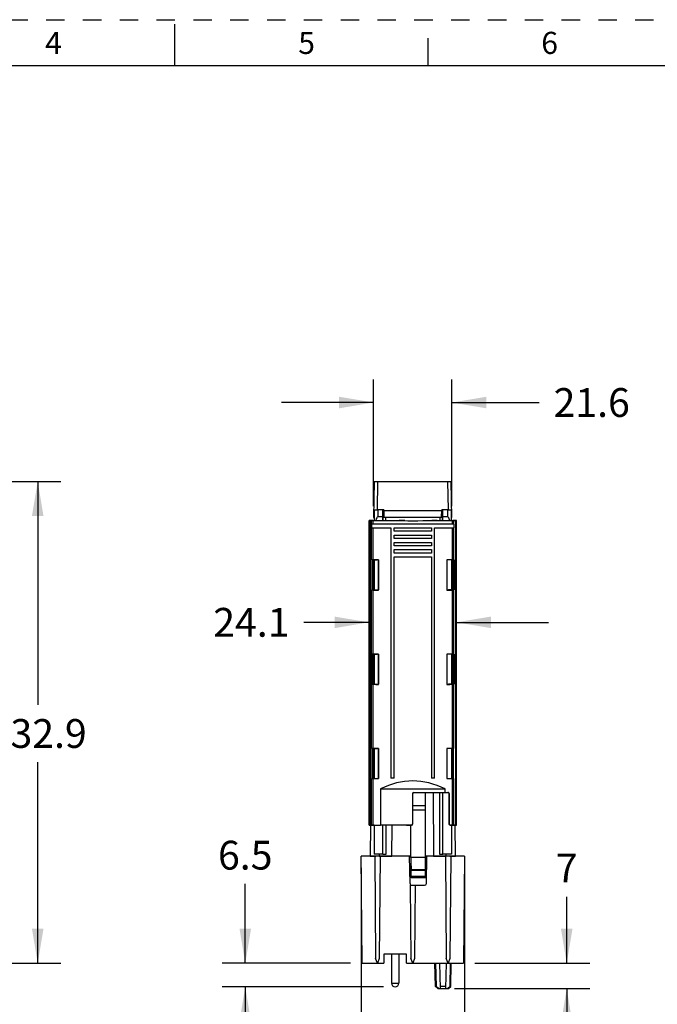
# Model space of a CAD drawing. Units: inches. Extents: x 0 to 11, y 0 to 8.5.
# Drawn here: x 4.7 to 8.1, y 3.2 to 8.5 of the extents above; entities that cross this region are included whole.
import ezdxf

# ---------------------------------------------------------------- set-up
doc = ezdxf.new("R2010")
doc.units = ezdxf.units.IN
doc.header["$LTSCALE"] = 0.605
doc.header["$MEASUREMENT"] = 0
doc.linetypes.add('HIDDEN', pattern=[0.2, 0.1, -0.1])
doc.layers.get('0').update_dxf_attribs({"linetype": 'CONTINUOUS'})
doc.layers.add('DEFAULT_2', color=8, linetype='HIDDEN')
doc.styles.get("Standard").update_dxf_attribs({"font": 'txt', "width": 0.8})
doc.styles.add('TEXTSTYLE_2', font='txt')
doc.dimstyles.new('DIMSTYLE_1', dxfattribs={"dimtxt": 0.15625, "dimasz": 0.1875, "dimexe": 0.125, "dimexo": 0.0625, "dimgap": 0.078125, "dimtad": 0, "dimtih": 1, "dimtoh": 1, "dimdec": 1, "dimlfac": 2, "dimzin": 4, "dimdsep": 46, "dimtxsty": 'STANDARD', "dimblk": '_FILLED', "dimblk1": '_FILLED', "dimblk2": '_FILLED', "dimcen": 0.09, "dimadec": 1, "dimazin": 1, "dimtfac": 1, "dimtofl": 0, "dimtmove": 0, "dimatfit": 3, "dimldrblk": '_FILLED', "dimfxl": 1, "dimtolj": 1, "dimtzin": 4, "dimarcsym": 0})
doc.dimstyles.new('DIMSTYLE_2', dxfattribs={"dimtxt": 0.15625, "dimasz": 0.1875, "dimexe": 0.125, "dimexo": 0.0625, "dimgap": 0.078125, "dimtad": 0, "dimtih": 1, "dimtoh": 1, "dimlfac": 2, "dimzin": 4, "dimdsep": 46, "dimtxsty": 'STANDARD', "dimblk": '_FILLED', "dimblk1": '_FILLED', "dimblk2": '_FILLED', "dimcen": 0.09, "dimazin": 1, "dimtfac": 1, "dimtofl": 0, "dimtmove": 0, "dimatfit": 3, "dimldrblk": '_FILLED', "dimfxl": 1, "dimtolj": 1, "dimtzin": 4, "dimarcsym": 0})

# ---------------------------------------------------------------- blocks, each defined once
blk = doc.blocks.new('_FILLED')
at = {"color": 0, "linetype": 'BYBLOCK'}
blk.add_solid([(0, 0), (-1, 0.167), (-1, -0.167)], dxfattribs=at)
blk = doc.blocks.new('*D0')
at = {"color": 2, "linetype": 'CONTINUOUS'}
for p, q in [((3.9709, 5.994), (4.8794, 5.994)), ((4.7544, 5.994), (4.7544, 4.7819)), ((4.7544, 3.3786), (4.7544, 4.4694)), ((3.9039, 3.3786), (4.8794, 3.3786))]:
    blk.add_line(p, q, dxfattribs=at)
at = {"color": 2, "linetype": 'CONTINUOUS', "xscale": 0.1875, "yscale": 0.1875, "zscale": 0.1875}
for p, rotation in [((4.7544, 5.994), 90), ((4.7544, 3.3786), 270)]:
    blk.add_blockref('_FILLED', p, dxfattribs=dict(at, rotation=rotation))
at = {"color": 2, "linetype": 'CONTINUOUS', "insert": (4.7544, 4.7038), "char_height": 0.15625, "width": 0.625, "attachment_point": 2, "line_spacing_factor": 0.9}
blk.add_mtext('132.9', dxfattribs=at)
blk = doc.blocks.new('*D1')
at = {"color": 2, "linetype": 'CONTINUOUS'}
for p, q in [((6.5543, 5.52), (6.5543, 5.104)), ((6.5543, 5.229), (6.2001, 5.229)), ((7.0287, 5.229), (7.5287, 5.229))]:
    blk.add_line(p, q, dxfattribs=at)
at = {"color": 2, "linetype": 'CONTINUOUS', "xscale": 0.1875, "yscale": 0.1875, "zscale": 0.1875}
blk.add_blockref('_FILLED', (6.5543, 5.229), dxfattribs=at)
at = {"color": 2, "linetype": 'CONTINUOUS', "xscale": 0.1875, "yscale": 0.1875, "zscale": 0.1875, "rotation": 180}
blk.add_blockref('_FILLED', (7.0287, 5.229), dxfattribs=at)
at = {"color": 2, "linetype": 'CONTINUOUS', "insert": (6.122, 5.3072), "char_height": 0.15625, "width": 0.5, "attachment_point": 3, "line_spacing_factor": 0.9}
blk.add_mtext('24.1', dxfattribs=at)
blk = doc.blocks.new('*D3')
at = {"color": 2, "linetype": 'CONTINUOUS'}
for p, q in [((6.511, 3.8968), (6.511, 2.2235)), ((7.072, 3.8968), (7.072, 2.2235)), ((6.511, 2.3485), (6.1325, 2.3485)), ((7.072, 2.3485), (7.572, 2.3485))]:
    blk.add_line(p, q, dxfattribs=at)
at = {"color": 2, "linetype": 'CONTINUOUS', "xscale": 0.1875, "yscale": 0.1875, "zscale": 0.1875}
blk.add_blockref('_FILLED', (6.511, 2.3485), dxfattribs=at)
at = {"color": 2, "linetype": 'CONTINUOUS', "xscale": 0.1875, "yscale": 0.1875, "zscale": 0.1875, "rotation": 180}
blk.add_blockref('_FILLED', (7.072, 2.3485), dxfattribs=at)
at = {"color": 2, "linetype": 'CONTINUOUS', "insert": (6.0543, 2.4266), "char_height": 0.15625, "width": 0.5, "attachment_point": 3, "line_spacing_factor": 0.9}
blk.add_mtext('28.5', dxfattribs=at)
blk = doc.blocks.new('*D4')
at = {"color": 2, "linetype": 'CONTINUOUS'}
for p, q in [((6.5791, 5.8597), (6.5791, 6.5471)), ((7.0039, 5.8597), (7.0039, 6.5471)), ((6.5791, 6.4221), (6.0791, 6.4221)), ((7.0039, 6.4221), (7.4783, 6.4221))]:
    blk.add_line(p, q, dxfattribs=at)
at = {"color": 2, "linetype": 'CONTINUOUS', "xscale": 0.1875, "yscale": 0.1875, "zscale": 0.1875}
blk.add_blockref('_FILLED', (6.5791, 6.4221), dxfattribs=at)
at = {"color": 2, "linetype": 'CONTINUOUS', "xscale": 0.1875, "yscale": 0.1875, "zscale": 0.1875, "rotation": 180}
blk.add_blockref('_FILLED', (7.0039, 6.4221), dxfattribs=at)
at = {"color": 2, "linetype": 'CONTINUOUS', "insert": (7.5564, 6.5002), "char_height": 0.15625, "width": 0.5, "attachment_point": 1, "line_spacing_factor": 0.9}
blk.add_mtext('21.6', dxfattribs=at)
blk = doc.blocks.new('*D8')
at = {"color": 2, "linetype": 'CONTINUOUS'}
for p, q in [((5.8817, 3.3786), (5.8817, 3.8089)), ((6.4536, 3.3786), (5.7567, 3.3786)), ((6.6331, 3.2506), (5.7567, 3.2506)), ((5.8817, 3.2506), (5.8817, 2.7506))]:
    blk.add_line(p, q, dxfattribs=at)
at = {"color": 2, "linetype": 'CONTINUOUS', "xscale": 0.1875, "yscale": 0.1875, "zscale": 0.1875}
for p, rotation in [((5.8817, 3.3786), 270), ((5.8817, 3.2506), 90)]:
    blk.add_blockref('_FILLED', p, dxfattribs=dict(at, rotation=rotation))
at = {"color": 2, "linetype": 'CONTINUOUS', "insert": (5.8817, 4.0433), "char_height": 0.15625, "width": 0.375, "attachment_point": 2, "line_spacing_factor": 0.9}
blk.add_mtext('6.5', dxfattribs=at)
blk = doc.blocks.new('*D9')
at = {"color": 2, "linetype": 'CONTINUOUS'}
for p, q in [((7.6278, 3.3786), (7.6278, 3.7389)), ((7.1295, 3.3786), (7.7528, 3.3786)), ((7.019, 3.2408), (7.7528, 3.2408)), ((7.6278, 3.2408), (7.6278, 2.7408))]:
    blk.add_line(p, q, dxfattribs=at)
at = {"color": 2, "linetype": 'CONTINUOUS', "xscale": 0.1875, "yscale": 0.1875, "zscale": 0.1875}
for p, rotation in [((7.6278, 3.3786), 270), ((7.6278, 3.2408), 90)]:
    blk.add_blockref('_FILLED', p, dxfattribs=dict(at, rotation=rotation))
at = {"color": 2, "linetype": 'CONTINUOUS', "insert": (7.6278, 3.9732), "char_height": 0.1562, "width": 0.125, "attachment_point": 2, "line_spacing_factor": 0.9}
blk.add_mtext('7', dxfattribs=at)

msp = doc.modelspace()

# ---------------------------------------------------------------- linework, layer by layer
at = {"color": 7, "linetype": 'CONTINUOUS'}
for p, q in [((5.5, 8.25), (5.5, 8.475)), ((6.875, 8.25), (6.875, 8.4)), ((10.75, 8.25), (0.25, 8.25)), ((6.5826, 5.994), (6.5791, 5.7972)), ((6.5826, 5.994), (7.0005, 5.994)), ((7.0039, 5.7972), (7.0005, 5.994)), ((6.5799, 5.8405), (6.5988, 5.8405)), ((6.5819, 5.8405), (6.5819, 5.7815)), ((6.5995, 5.8405), (6.5988, 5.8405)), ((6.634, 5.8405), (6.6016, 5.8405)), ((6.6288, 5.7814), (6.6289, 5.8405)), ((6.6295, 5.8405), (6.6295, 5.8007)), ((6.634, 5.8405), (6.6347, 5.7972)), ((6.9483, 5.7972), (6.9491, 5.8405)), ((6.9815, 5.8405), (6.9491, 5.8405)), ((6.9536, 5.8405), (6.9536, 5.8007)), ((6.9543, 5.7814), (6.9541, 5.8405)), ((6.9842, 5.8405), (6.9835, 5.8405)), ((6.9842, 5.8405), (7.0032, 5.8405)), ((7.0012, 5.7815), (7.0012, 5.8405)), ((6.5543, 5.7822), (6.5549, 5.7823)), ((6.5543, 4.1276), (6.5543, 5.7822)), ((6.5548, 5.7821), (6.5543, 5.7822)), ((6.555, 5.7823), (6.5549, 5.7823)), ((6.5602, 5.7819), (6.555, 5.7821)), ((6.5739, 5.7823), (6.5602, 5.7823)), ((6.5602, 5.7819), (6.5602, 4.1279)), ((6.5739, 5.7823), (6.574, 5.7822)), ((6.5791, 5.7972), (6.5819, 5.7972)), ((6.5795, 5.7821), (6.5801, 5.7815)), ((6.6288, 5.8011), (6.6016, 5.8011)), ((6.6347, 5.8007), (6.6295, 5.8007)), ((6.9483, 5.7972), (6.6347, 5.7972)), ((6.7478, 5.782), (6.7172, 5.782)), ((6.7175, 5.7816), (6.7474, 5.7816)), ((6.9249, 5.782), (6.8943, 5.782)), ((6.8947, 5.7816), (6.9246, 5.7816)), ((6.9536, 5.8007), (6.9484, 5.8007)), ((6.9815, 5.8011), (6.9543, 5.8011)), ((7.0012, 5.7972), (7.0039, 5.7972)), ((7.003, 5.7815), (7.0035, 5.7821)), ((7.009, 5.7822), (7.0091, 5.7823)), ((7.0091, 5.7823), (7.0091, 5.7823)), ((7.0228, 5.7823), (7.0091, 5.7823)), ((7.026, 5.782), (7.0228, 5.7819)), ((7.0228, 5.7819), (7.0228, 4.1279)), ((7.0287, 5.7822), (7.026, 5.782)), ((7.0281, 5.7823), (7.028, 5.7823)), ((7.0281, 5.7823), (7.0287, 5.7822)), ((7.0287, 4.1276), (7.0287, 5.7822)), ((6.5677, 5.7621), (6.5677, 5.7422)), ((6.5677, 5.7621), (6.568, 5.7621)), ((6.568, 5.7422), (6.5677, 5.7422)), ((6.6728, 5.7418), (6.6728, 4.3835)), ((6.6898, 5.7232), (6.6898, 5.7417)), ((6.8933, 5.7417), (6.8933, 5.7232)), ((6.9102, 4.3835), (6.9102, 5.7418)), ((7.0151, 5.7621), (7.0153, 5.7621)), ((7.0153, 5.7422), (7.0151, 5.7422)), ((7.0153, 5.7621), (7.0153, 5.7422)), ((6.6897, 5.6837), (6.6898, 5.6838)), ((6.6898, 5.6838), (6.6898, 5.7023)), ((6.8933, 5.7023), (6.8933, 5.6838)), ((6.6897, 5.6631), (6.6898, 5.663)), ((6.6897, 5.6444), (6.6898, 5.6445)), ((6.6898, 5.6445), (6.6898, 5.663)), ((6.6898, 5.6051), (6.6898, 5.6236)), ((6.8934, 5.6631), (6.8933, 5.663)), ((6.8933, 5.663), (6.8933, 5.6445)), ((6.8933, 5.6236), (6.8933, 5.6051)), ((6.5696, 5.5682), (6.5696, 5.4046)), ((6.5696, 5.5682), (6.5723, 5.5654)), ((6.5739, 5.5652), (6.574, 5.5655)), ((6.5819, 5.5651), (6.5782, 5.5651)), ((6.5795, 5.5658), (6.5801, 5.5675)), ((6.5801, 5.5675), (6.5976, 5.5675)), ((6.5819, 5.5675), (6.5819, 5.4053)), ((6.6045, 5.5676), (6.5976, 5.5675)), ((6.6056, 5.5686), (6.6045, 5.5676)), ((6.6045, 5.5676), (6.6045, 5.4052)), ((6.6056, 5.4042), (6.6056, 5.5686)), ((6.6898, 4.3835), (6.6898, 5.5843)), ((6.8933, 5.5843), (6.8933, 4.3835)), ((6.9774, 5.5686), (6.9774, 5.4042)), ((6.9774, 5.5686), (6.9785, 5.5676)), ((6.9785, 5.4052), (6.9785, 5.5676)), ((6.9854, 5.5675), (6.9785, 5.5676)), ((7.003, 5.5675), (6.9854, 5.5675)), ((7.0012, 5.5675), (7.0012, 5.4053)), ((7.0049, 5.5651), (7.0012, 5.5651)), ((7.003, 5.5675), (7.0035, 5.5658)), ((7.0091, 5.5652), (7.009, 5.5655)), ((7.013, 5.5677), (7.0108, 5.5654)), ((6.5696, 5.4046), (6.5723, 5.4074)), ((6.5739, 5.4076), (6.574, 5.4073)), ((6.5782, 5.4077), (6.5819, 5.4077)), ((6.5801, 5.4053), (6.5795, 5.407)), ((6.5801, 5.4053), (6.5976, 5.4053)), ((6.5976, 5.4053), (6.6045, 5.4052)), ((6.6056, 5.4042), (6.6045, 5.4052)), ((6.9774, 5.4042), (6.9785, 5.4052)), ((6.9785, 5.4052), (6.9854, 5.4053)), ((7.003, 5.4053), (6.9854, 5.4053)), ((7.0012, 5.4077), (7.0049, 5.4077)), ((7.0035, 5.407), (7.003, 5.4053)), ((7.0091, 5.4076), (7.009, 5.4073)), ((7.013, 5.4051), (7.0108, 5.4074)), ((6.5662, 5.0559), (6.57, 5.0559)), ((6.57, 5.0559), (6.5723, 5.0536)), ((6.5739, 5.0534), (6.574, 5.0536)), ((6.5819, 5.0533), (6.5782, 5.0533)), ((6.5795, 5.0539), (6.5801, 5.0557)), ((6.5801, 5.0557), (6.5976, 5.0557)), ((6.5819, 5.0557), (6.5819, 4.8935)), ((6.6045, 5.0558), (6.5976, 5.0557)), ((6.6056, 5.0568), (6.6045, 5.0558)), ((6.6045, 5.0558), (6.6045, 4.8934)), ((6.6056, 4.8923), (6.6056, 5.0568)), ((6.9774, 5.0568), (6.9774, 4.8923)), ((6.9774, 5.0568), (6.9785, 5.0558)), ((6.9785, 4.8934), (6.9785, 5.0558)), ((6.9854, 5.0557), (6.9785, 5.0558)), ((7.003, 5.0557), (6.9854, 5.0557)), ((7.0012, 5.0557), (7.0012, 4.8935)), ((7.0049, 5.0533), (7.0012, 5.0533)), ((7.003, 5.0557), (7.0035, 5.0539)), ((7.0091, 5.0534), (7.009, 5.0536)), ((7.013, 5.0559), (7.0108, 5.0536)), ((6.57, 4.8933), (6.5723, 4.8956)), ((6.5739, 4.8958), (6.574, 4.8955)), ((6.5782, 4.8958), (6.5819, 4.8958)), ((6.5801, 4.8935), (6.5795, 4.8952)), ((6.5801, 4.8935), (6.5976, 4.8935)), ((6.5976, 4.8935), (6.6045, 4.8934)), ((6.6056, 4.8923), (6.6045, 4.8934)), ((6.9774, 4.8923), (6.9785, 4.8934)), ((6.9785, 4.8934), (6.9854, 4.8935)), ((7.003, 4.8935), (6.9854, 4.8935)), ((7.0012, 4.8958), (7.0049, 4.8958)), ((7.0035, 4.8952), (7.003, 4.8935)), ((7.0091, 4.8958), (7.009, 4.8955)), ((7.013, 4.8933), (7.0108, 4.8956)), ((6.5696, 4.5445), (6.5696, 4.381)), ((6.5696, 4.5445), (6.5723, 4.5418)), ((6.5795, 4.5421), (6.5801, 4.5439)), ((6.5801, 4.5439), (6.5976, 4.5439)), ((6.5819, 4.5439), (6.5819, 4.3822)), ((6.6045, 4.544), (6.5976, 4.5439)), ((6.6056, 4.545), (6.6045, 4.544)), ((6.6045, 4.544), (6.6045, 4.3816)), ((6.6056, 4.3805), (6.6056, 4.545)), ((6.9774, 4.545), (6.9785, 4.544)), ((6.9774, 4.545), (6.9774, 4.3805)), ((6.9785, 4.3816), (6.9785, 4.544)), ((6.9854, 4.5439), (6.9785, 4.544)), ((7.003, 4.5439), (6.9854, 4.5439)), ((7.0012, 4.5439), (7.0012, 4.3818)), ((7.003, 4.5439), (7.0035, 4.5421)), ((7.0135, 4.5445), (7.0108, 4.5418)), ((7.0135, 4.381), (7.0135, 4.5445)), ((6.5739, 4.5416), (6.574, 4.5418)), ((6.5819, 4.5415), (6.5782, 4.5415)), ((7.0049, 4.5415), (7.0012, 4.5415)), ((7.0091, 4.5416), (7.009, 4.5418)), ((6.5696, 4.381), (6.5723, 4.3837)), ((6.5739, 4.3839), (6.574, 4.3837)), ((6.5782, 4.384), (6.5819, 4.384)), ((6.5799, 4.3822), (6.5795, 4.3834)), ((6.6898, 4.3834), (6.6728, 4.3835)), ((6.9102, 4.3835), (6.8933, 4.3834)), ((7.0012, 4.384), (7.0049, 4.384)), ((7.0035, 4.3834), (7.0031, 4.3822)), ((7.0091, 4.3839), (7.009, 4.3837)), ((7.0135, 4.381), (7.0108, 4.3837)), ((6.6056, 4.3805), (6.6045, 4.3816)), ((6.9774, 4.3805), (6.9785, 4.3816)), ((6.6162, 4.325), (6.9669, 4.325)), ((6.6162, 4.325), (6.6162, 4.1287)), ((6.7909, 4.3), (6.7909, 4.1346)), ((6.7968, 4.3059), (6.9669, 4.3059)), ((6.8604, 4.233), (6.8604, 4.3055)), ((6.8641, 4.3055), (6.8841, 4.3054)), ((6.8843, 4.3055), (6.8841, 4.3054)), ((6.9543, 3.9707), (6.9543, 4.3055)), ((6.9669, 4.3059), (6.9669, 4.325)), ((6.9669, 4.3059), (6.983, 4.3058)), ((6.9885, 4.2996), (6.9885, 4.1342)), ((6.9889, 4.1345), (6.9889, 4.2999)), ((6.8604, 4.233), (6.7913, 4.233)), ((6.8602, 4.2091), (6.8604, 4.233)), ((6.8602, 4.2091), (6.7913, 4.2091)), ((6.8602, 3.9532), (6.8602, 4.2091)), ((6.5548, 4.1277), (6.5543, 4.1276)), ((6.5543, 4.1276), (6.5549, 4.1275)), ((6.5549, 4.1275), (6.555, 4.1275)), ((6.5602, 4.1279), (6.555, 4.1277)), ((6.5602, 4.1275), (6.5739, 4.1275)), ((6.5617, 4.1275), (6.5602, 3.9605)), ((6.5739, 4.1275), (6.574, 4.1276)), ((6.5739, 4.1275), (6.5739, 4.1275)), ((6.5764, 4.1286), (6.6162, 4.1287)), ((6.5795, 4.1277), (6.5799, 4.1281)), ((6.5819, 4.1282), (6.5819, 3.9707)), ((6.785, 4.1287), (6.6162, 4.1287)), ((6.6288, 3.9706), (6.6288, 4.1284)), ((6.7578, 4.1283), (6.7778, 4.1282)), ((6.778, 4.1284), (6.7778, 4.1282)), ((6.7819, 3.9532), (6.7819, 4.1284)), ((6.9948, 4.1286), (7.0066, 4.1286)), ((7.0012, 4.1282), (7.0012, 3.9707)), ((7.0031, 4.1281), (7.0035, 4.1277)), ((7.009, 4.1276), (7.0091, 4.1275)), ((7.0091, 4.1275), (7.0228, 4.1275)), ((7.0228, 3.9605), (7.0214, 4.1275)), ((7.026, 4.1278), (7.0228, 4.1279)), ((7.0287, 4.1276), (7.026, 4.1278)), ((7.028, 4.1275), (7.0281, 4.1275)), ((7.0281, 4.1275), (7.0287, 4.1276)), ((6.774, 3.9593), (6.511, 3.9593)), ((6.5161, 3.3786), (6.511, 3.9593)), ((6.5602, 3.9605), (6.5842, 3.9607)), ((6.5602, 3.9593), (6.5602, 3.9605)), ((6.6288, 3.9707), (6.5819, 3.9707)), ((6.6036, 3.9702), (6.5819, 3.9702)), ((6.5842, 3.9607), (6.5903, 3.9607)), ((6.5848, 3.9593), (6.5897, 3.4041)), ((6.6093, 3.97), (6.6093, 3.9607)), ((6.6093, 3.9593), (6.6093, 3.9607)), ((6.6093, 3.9607), (6.6141, 3.9607)), ((6.6144, 3.9593), (6.6095, 3.4041)), ((6.6141, 3.9607), (6.6727, 3.9606)), ((6.6727, 3.9606), (6.6783, 3.9605)), ((6.7822, 3.9605), (6.6783, 3.9605)), ((6.7766, 3.8115), (6.774, 3.9593)), ((6.7821, 3.9574), (6.7744, 3.9574)), ((6.9047, 3.9605), (6.8599, 3.9605)), ((6.8677, 3.9574), (6.86, 3.9574)), ((6.8655, 3.8115), (6.8681, 3.9593)), ((7.072, 3.9593), (6.8681, 3.9593)), ((6.9047, 3.9605), (6.9106, 3.9606)), ((6.9106, 3.9606), (6.9689, 3.9607)), ((7.0012, 3.9707), (6.9543, 3.9707)), ((6.9687, 3.9593), (6.9735, 3.4041)), ((6.9689, 3.9607), (6.9738, 3.9607)), ((6.9738, 3.9607), (6.9738, 3.97)), ((6.9738, 3.9607), (6.9738, 3.9593)), ((7.0012, 3.9702), (6.9794, 3.9702)), ((6.9927, 3.9607), (6.9988, 3.9607)), ((6.9982, 3.9593), (6.9934, 3.4041)), ((6.9988, 3.9607), (7.0228, 3.9605)), ((7.0228, 3.9593), (7.0228, 3.9605)), ((7.072, 3.9593), (7.067, 3.3786)), ((6.7819, 3.9532), (6.7817, 3.9293)), ((6.7817, 3.9293), (6.7821, 3.8882)), ((6.7817, 3.9293), (6.7817, 3.842)), ((6.8602, 3.9532), (6.7819, 3.9532)), ((6.86, 3.8882), (6.8604, 3.9293)), ((6.8604, 3.9293), (6.8602, 3.9532)), ((6.8604, 3.9293), (6.8604, 3.842)), ((6.7821, 3.8521), (6.7821, 3.8813)), ((6.86, 3.8521), (6.86, 3.8813)), ((6.7781, 3.8018), (6.8557, 3.8018)), ((6.7781, 3.8018), (6.7816, 3.4041)), ((6.8049, 3.8018), (6.8014, 3.4041)), ((6.6345, 3.4278), (6.6337, 3.3786)), ((6.7566, 3.4278), (6.6345, 3.4278)), ((6.6759, 3.4278), (6.6759, 3.2703)), ((6.7152, 3.4278), (6.7152, 3.2703)), ((6.7574, 3.3786), (6.7566, 3.4278)), ((6.5161, 3.3786), (6.6337, 3.3786)), ((6.5992, 3.3786), (6.5897, 3.4041)), ((6.6095, 3.4041), (6.5999, 3.3786)), ((6.7574, 3.3786), (7.067, 3.3786)), ((6.7912, 3.3786), (6.7816, 3.4041)), ((6.8014, 3.4041), (6.7919, 3.3786)), ((6.9155, 3.2522), (6.9122, 3.3786)), ((6.9159, 3.3786), (6.9181, 3.2522)), ((6.9424, 3.2408), (6.9388, 3.3786)), ((6.9706, 3.2408), (6.9742, 3.3786)), ((6.9831, 3.3786), (6.9735, 3.4041)), ((6.9934, 3.4041), (6.9838, 3.3786)), ((6.9948, 3.2522), (6.9971, 3.3786)), ((6.9975, 3.2522), (7.0008, 3.3786)), ((6.9181, 3.2522), (6.9155, 3.2522)), ((6.927, 3.2408), (6.9155, 3.2522)), ((6.9305, 3.2408), (6.9181, 3.2522)), ((6.927, 3.2408), (6.986, 3.2408)), ((6.9709, 3.2522), (6.9421, 3.2522)), ((6.9948, 3.2522), (6.9824, 3.2408)), ((6.986, 3.2408), (6.9975, 3.2522)), ((6.9975, 3.2522), (6.9948, 3.2522))]:
    msp.add_line(p, q, dxfattribs=at)
at = {"color": 9, "linetype": 'CONTINUOUS'}
for p, q in [((6.5995, 5.8405), (6.6021, 5.994)), ((6.9809, 5.994), (6.9835, 5.8405)), ((6.5819, 5.8269), (6.5796, 5.8269)), ((6.6016, 5.8405), (6.6016, 5.8011)), ((6.634, 5.8365), (6.949, 5.8365)), ((6.9815, 5.8011), (6.9815, 5.8405)), ((7.0034, 5.8269), (7.0012, 5.8269)), ((6.5602, 5.7823), (6.5549, 5.7823)), ((6.568, 5.7621), (6.568, 5.7814)), ((6.5764, 5.7623), (6.5764, 5.7812)), ((7.0066, 5.7623), (7.0066, 5.7812)), ((7.0151, 5.7621), (7.0151, 5.7814)), ((7.0281, 5.7823), (7.0228, 5.7823)), ((6.568, 5.5679), (6.568, 5.7422)), ((6.5764, 5.5683), (6.5764, 5.742)), ((7.0066, 5.5683), (7.0066, 5.742)), ((7.0151, 5.5679), (7.0151, 5.7422)), ((6.5723, 5.4074), (6.5723, 5.5654)), ((6.5782, 5.5651), (6.5782, 5.4077)), ((7.0049, 5.4077), (7.0049, 5.5651)), ((7.0108, 5.5654), (7.0108, 5.4074)), ((7.013, 5.4051), (7.013, 5.5677)), ((7.0168, 5.5677), (7.0168, 5.4051)), ((6.568, 5.0561), (6.568, 5.4049)), ((6.5764, 5.0565), (6.5764, 5.4045)), ((7.0066, 5.0565), (7.0066, 5.4045)), ((7.0151, 5.0561), (7.0151, 5.4049)), ((6.5662, 4.8933), (6.5662, 5.0559)), ((6.57, 5.0559), (6.57, 4.8933)), ((6.5723, 4.8956), (6.5723, 5.0536)), ((6.5782, 5.0533), (6.5782, 4.8958)), ((7.0049, 4.8958), (7.0049, 5.0533)), ((7.0108, 5.0536), (7.0108, 4.8956)), ((7.013, 4.8933), (7.013, 5.0559)), ((7.0168, 5.0559), (7.0168, 4.8933)), ((6.568, 4.5443), (6.568, 4.893)), ((6.5764, 4.5447), (6.5764, 4.8927)), ((7.0066, 4.5447), (7.0066, 4.8927)), ((7.0151, 4.5443), (7.0151, 4.893)), ((6.5723, 4.3837), (6.5723, 4.5418)), ((6.5782, 4.5415), (6.5782, 4.384)), ((7.0049, 4.384), (7.0049, 4.5415)), ((7.0108, 4.5418), (7.0108, 4.3837)), ((6.568, 4.1284), (6.568, 4.3812)), ((6.5764, 4.1286), (6.5764, 4.3808)), ((7.0066, 4.1286), (7.0066, 4.3808)), ((7.0151, 4.1284), (7.0151, 4.3812)), ((6.9017, 4.3055), (6.9047, 3.9605)), ((6.9362, 4.3055), (6.9366, 3.9703)), ((6.5549, 4.1275), (6.5602, 4.1275)), ((6.6465, 3.9703), (6.6466, 4.1284)), ((6.6783, 3.9605), (6.6798, 4.1284)), ((6.785, 4.1287), (6.7854, 4.1284)), ((6.9944, 4.1283), (6.9948, 4.1286)), ((7.0228, 4.1275), (7.0281, 4.1275)), ((6.6783, 3.9605), (6.6783, 3.9593)), ((6.9047, 3.9593), (6.9047, 3.9605)), ((6.7821, 3.8882), (6.86, 3.8882)), ((6.86, 3.8813), (6.7821, 3.8813)), ((6.7821, 3.8521), (6.86, 3.8521)), ((6.8601, 3.8422), (6.782, 3.8422)), ((6.6759, 3.2703), (6.7152, 3.2703))]:
    msp.add_line(p, q, dxfattribs=at)
at = {"color": 7, "linetype": 'CONTINUOUS'}
for centre, radius, start, end in [((6.6016, 5.728), 0.1125, 90.3471, 91.0464), ((6.6016, 5.7272), 0.1133, 90, 90.3479), ((6.9815, 5.7277), 0.1128, 88.9542, 90.0014), ((6.556, 5.7957), 0.0136, 265.0544, 265.6408), ((6.7915, 61.6586), 56.0745, 269.89602, 270.10398), ((7.0013, 5.4678), 0.1011, 81.179, 82.1879), ((7.0013, 5.505), 0.1011, 277.8121, 278.821), ((6.5817, 4.956), 0.1011, 97.8121, 98.821), ((7.0013, 4.956), 0.1011, 81.179, 82.1879), ((6.5817, 4.9932), 0.1011, 261.179, 262.1879), ((7.0013, 4.9932), 0.1011, 277.8121, 278.821), ((6.556, 4.1141), 0.0136, 94.3582, 94.9459), ((6.301, 3.9589), 0.2894, 0.0741, 0.3527), ((6.6622, -0.2527), 4.2231, 90.4513, 90.7167), ((6.9184, -0.4952), 4.4655, 89.2905, 89.5415), ((7.2821, 3.9589), 0.2893, 179.6473, 179.9259), ((6.7864, 3.8116), 0.00984, 181, 247.5717), ((6.8557, 3.8116), 0.00984, 270, 359), ((6.6956, 3.2703), 0.0197, 180, 360)]:
    msp.add_arc(centre, radius, start, end, dxfattribs=at)
at = {"color": 9, "linetype": 'CONTINUOUS'}
for centre, radius, start, end in [((11.1976, 5.7422), 4.5684, 179.2661, 179.5072), ((10.1089, 5.7426), 3.4659, 179.0968, 179.3585), ((3.6643, 5.7452), 3.2757, 0.6339, 0.9108), ((2.146, 5.7396), 4.8078, 0.4988, 0.7279)]:
    msp.add_arc(centre, radius, start, end, dxfattribs=at)
at = {"color": 7, "linetype": 'CONTINUOUS'}
for centre, major_axis, ratio, start_param, end_param in [((6.6931, 5.7822), (0.1339, 0), 0.017455, -3.019147, -2.777864), ((6.579, 5.7814), (0.0118, 0), 0.017455, -2.777864, -1.791101), ((6.5799, 5.7822), (0.00591, 0), 0.017455, -3.124139, -1.640716), ((6.7915, 5.798), (0.9843, 0), 0.017455, -1.791101, -1.350492), ((6.6016, 5.6877), (0, 0.1134), 0.173648, 0, 0.596627), ((6.7154, 5.7224), (0, 0.1181), 0.017455, -1.048687, -1.04181), ((6.7496, 5.7224), (0, 0.1181), 0.017455, 1.04181, 1.048883), ((6.8925, 5.7224), (0, 0.1181), 0.017455, -1.048081, -1.04181), ((6.9267, 5.7224), (0, 0.1181), 0.017455, 1.04181, 1.047533), ((6.9815, 5.6877), (0, -0.1134), 0.173648, 8.828151, 9.424778), ((7.0031, 5.7822), (0.00591, 0), 0.017455, -1.500876, -0.017453), ((7.004, 5.7814), (0.0118, 0), 0.017455, -1.350492, -0.363728), ((6.8899, 5.7822), (0.1339, 0), 0.017455, -0.363728, -0.122445), ((6.579, 5.7621), (0.0118, 0), 0.017455, 1.791101, 2.777864), ((6.579, 5.7422), (0.0118, 0), 0.017455, -2.777864, -1.791101), ((6.7915, 5.7455), (0.9843, 0), 0.017455, 1.350492, 1.791101), ((6.7915, 5.7588), (0.9843, 0), 0.017455, -1.791101, -1.691661), ((6.7915, 5.7588), (0.9843, 0), 0.017455, -1.674377, -1.467216), ((6.7915, 5.7061), (0.9843, 0), 0.017455, 1.467216, 1.674377), ((6.7915, 5.7588), (0.9843, 0), 0.017455, -1.449931, -1.350492), ((7.004, 5.7621), (0.0118, 0), 0.017455, 0.363728, 1.350492), ((7.004, 5.7422), (0.0118, 0), 0.017455, -1.350492, -0.363728), ((6.7915, 5.7194), (0.9843, 0), 0.017455, -1.674377, -1.467216), ((6.7915, 5.6668), (0.9843, 0), 0.017455, 1.467216, 1.674377), ((6.7915, 5.6801), (0.9843, 0), 0.017455, -1.674377, -1.467216), ((6.7915, 5.6274), (0.9843, 0), 0.017455, 1.467216, 1.674377), ((6.7915, 5.6407), (0.9843, 0), 0.017455, -1.674377, -1.467216), ((6.6931, 5.5655), (0.1339, 0), 0.052408, 9.029231, 9.06105), ((6.579, 5.5677), (0.0118, 0), 0.052408, 1.791101, 2.492153), ((6.5782, 5.5655), (0.00591, 0), 0.052408, -3.089233, -2.372863), ((6.5799, 5.5655), (0.00591, 0), 0.052408, 7.923902, 9.407325), ((6.7915, 5.518), (0.9843, 0), 0.052408, 1.760829, 1.791101), ((6.7915, 5.588), (0.9843, 0), 0.017455, 1.467216, 1.674377), ((6.7915, 5.518), (0.9843, 0), 0.052408, 1.350492, 1.380764), ((7.0031, 5.5655), (0.00591, 0), 0.052408, 1.261275, 1.500876), ((7.0049, 5.5655), (0.00591, 0), 0.052408, 4.712389, 6.230825), ((7.004, 5.5677), (0.0118, 0), 0.052408, 0.363728, 1.350492), ((6.6931, 5.4074), (0.1339, 0), 0.052408, -2.777864, -2.746046), ((6.579, 5.4051), (0.0118, 0), 0.052408, -2.492153, -1.791101), ((6.5782, 5.4074), (0.00591, 0), 0.052408, 7.853982, 8.897278), ((6.5799, 5.4074), (0.00591, 0), 0.052408, -3.124139, -1.640716), ((6.7915, 5.4548), (0.9843, 0), 0.052408, -1.791101, -1.760829), ((6.7915, 5.4548), (0.9843, 0), 0.052408, -1.380764, -1.350492), ((7.0031, 5.4074), (0.00591, 0), 0.052408, -1.500876, -1.261395), ((7.004, 5.4051), (0.0118, 0), 0.052408, -1.350492, -0.363728), ((7.0049, 5.4074), (0.00591, 0), 0.052408, 0.05236, 0.76873), ((6.579, 5.0559), (0.0118, 0), 0.052408, 1.791101, 2.777864), ((6.5782, 5.0536), (0.00591, 0), 0.052408, -3.089233, -2.372863), ((6.5799, 5.0536), (0.00591, 0), 0.052408, 7.923902, 9.407325), ((6.7915, 5.0062), (0.9843, 0), 0.052408, 1.760829, 1.791101), ((6.7915, 5.0062), (0.9843, 0), 0.052408, 1.350492, 1.380764), ((7.0031, 5.0536), (0.00591, 0), 0.052408, 1.261275, 1.500876), ((7.0049, 5.0536), (0.00591, 0), 0.052408, 4.712389, 6.230825), ((7.004, 5.0559), (0.0118, 0), 0.052408, 0.363728, 1.350492), ((6.579, 4.8933), (0.0118, 0), 0.052408, -2.777864, -1.791101), ((6.5782, 4.8955), (0.00591, 0), 0.052408, 7.853982, 9.372418), ((6.5799, 4.8955), (0.00591, 0), 0.052408, -3.124139, -1.640716), ((6.7915, 4.943), (0.9843, 0), 0.052408, -1.791101, -1.760829), ((6.7915, 4.943), (0.9843, 0), 0.052408, -1.380764, -1.350492), ((7.0031, 4.8955), (0.00591, 0), 0.052408, -1.500876, -1.261395), ((7.004, 4.8933), (0.0118, 0), 0.052408, -1.350492, -0.363728), ((7.0049, 4.8955), (0.00591, 0), 0.052408, 0.05236, 0.76873), ((6.6931, 4.5418), (0.1339, 0), 0.052408, 9.029231, 9.06105), ((6.579, 4.5441), (0.0118, 0), 0.052408, 1.791101, 2.492153), ((6.7915, 4.4944), (0.9843, 0), 0.052408, 1.760829, 1.791101), ((6.7915, 4.4944), (0.9843, 0), 0.052408, 1.350492, 1.380764), ((7.004, 4.5441), (0.0118, 0), 0.052408, 0.64944, 1.350492), ((6.8899, 4.5418), (0.1339, 0), 0.052408, 0.363728, 0.395547), ((6.5782, 4.5418), (0.00591, 0), 0.052408, -3.089233, -2.372863), ((6.5799, 4.5418), (0.00591, 0), 0.052408, 7.923902, 9.407325), ((7.0031, 4.5418), (0.00591, 0), 0.052408, 1.261275, 1.500876), ((7.0049, 4.5418), (0.00591, 0), 0.052408, 4.712389, 5.755686), ((6.5782, 4.3837), (0.00591, 0), 0.052408, 7.853982, 8.897278), ((6.5799, 4.3837), (0.00591, 0), 0.052408, -3.124139, -1.640716), ((6.7915, 1.664), (0, 2.7042), 0.36397, -0.179125, 0.179125), ((7.0031, 4.3837), (0.00591, 0), 0.052408, -1.500876, -1.261395), ((7.0049, 4.3837), (0.00591, 0), 0.052408, 0.05236, 0.76873), ((6.6931, 4.3837), (0.1339, 0), 0.052408, -2.777864, -2.746046), ((6.579, 4.3815), (0.0118, 0), 0.052408, -2.492153, -1.791101), ((6.7915, 4.4312), (0.9843, 0), 0.052408, -1.791101, -1.760829), ((6.6931, 4.3837), (0.117, 0), 0.052408, -2.88641, -2.828966), ((6.7915, 4.4312), (0.9646, 0), 0.052408, -1.789984, -1.765878), ((6.7915, 4.4312), (0.9843, 0), 0.052408, -1.380764, -1.350492), ((6.7915, 4.4312), (0.9646, 0), 0.052408, -1.375714, -1.351609), ((6.8899, 4.3837), (0.117, 0), 0.052408, -0.312626, -0.255182), ((7.004, 4.3815), (0.0118, 0), 0.052408, -1.350492, -0.64944), ((6.8899, 4.3837), (0.1339, 0), 0.052408, 5.887639, 5.919457), ((6.7968, 4.3), (-0.00418, 0.00418), 0.999695, -0.785246, 0.785246), ((6.7972, 4.2996), (-0.00418, 0.00418), 0.999695, -0.785246, 0.785246), ((6.6931, 4.1276), (0.1339, 0), 0.017455, 2.777864, 3.019147), ((6.579, 4.1284), (0.0118, 0), 0.017455, 1.791101, 2.777864), ((6.5799, 4.1276), (0.00591, 0), 0.017455, 1.640716, 3.124139), ((6.6931, 4.1276), (0.117, 0), 0.017455, 2.828966, 2.88641), ((6.785, 4.1346), (-0.00418, 0.00418), 0.999695, -3.926839, -2.356347), ((6.7854, 4.1343), (0.00418, -0.00418), 0.999695, -0.785246, 0.785246), ((6.7915, 4.1118), (0.9646, 0), 0.017455, 1.351609, 1.358866), ((6.8899, 4.1276), (0.117, 0), 0.017455, 0.255182, 0.312626), ((7.0031, 4.1276), (0.00591, 0), 0.017455, 0.017453, 1.500876), ((7.004, 4.1284), (0.0118, 0), 0.017455, 0.363728, 1.350492), ((6.8899, 4.1276), (0.1339, 0), 0.017455, 0.122445, 0.363728), ((6.6035, 3.9701), (0.00591, 0), 0.017455, 0, 1.553343), ((6.9795, 3.9701), (0.00591, 0), 0.017455, 1.58825, 3.141593), ((6.782, 3.8521), (0, 0.00984), 0.017455, -3.124139, -1.570796), ((6.7819, 3.8813), (0, 0.0138), 0.017455, -1.570796, -1.047198), ((6.8602, 3.8813), (0, 0.0138), 0.017455, 1.047198, 1.570796), ((6.8601, 3.8521), (0, 0.00984), 0.017455, -4.712389, -3.159046)]:
    msp.add_ellipse(centre, major_axis=major_axis, ratio=ratio, start_param=start_param, end_param=end_param, dxfattribs=at)
for points, knots in [([(6.9885, 4.2996), (6.9885, 4.3011), (6.9873, 4.3042), (6.9841, 4.3055), (6.9826, 4.3055)], [0, 0, 0, 0, 0.503179, 1, 1, 1, 1]), ([(6.9889, 4.2999), (6.9889, 4.3014), (6.9876, 4.3046), (6.9844, 4.3059), (6.9829, 4.3059)], [0, 0, 0, 0, 0.502693, 1, 1, 1, 1]), ([(6.9944, 4.1283), (6.9929, 4.1283), (6.9898, 4.1295), (6.9885, 4.1327), (6.9885, 4.1342)], [0, 0, 0, 0, 0.496491, 1, 1, 1, 1]), ([(6.9889, 4.1345), (6.9889, 4.133), (6.9901, 4.1299), (6.9933, 4.1286), (6.9948, 4.1286)], [0, 0, 0, 0, 0.503367, 1, 1, 1, 1]), ([(6.629, 3.9705), (6.629, 3.9705), (6.6292, 3.9705), (6.6294, 3.9705), (6.6299, 3.9705), (6.6309, 3.9704), (6.6324, 3.9704), (6.6347, 3.9703), (6.6373, 3.9703), (6.6413, 3.9703), (6.6444, 3.9703), (6.6465, 3.9703)], [0, 0, 0, 0, 0.006821, 0.023771, 0.050631, 0.08709, 0.186649, 0.317419, 0.472514, 0.643963, 1, 1, 1, 1]), ([(6.9366, 3.9703), (6.9386, 3.9703), (6.9417, 3.9703), (6.9457, 3.9703), (6.9484, 3.9703), (6.9506, 3.9704), (6.9522, 3.9704), (6.9531, 3.9705), (6.9536, 3.9705), (6.9539, 3.9705), (6.954, 3.9705), (6.9541, 3.9705)], [0, 0, 0, 0, 0.356038, 0.527487, 0.682582, 0.813352, 0.91291, 0.949369, 0.976229, 0.993179, 1, 1, 1, 1])]:
    msp.add_open_spline(points, degree=3, knots=knots, dxfattribs=at)
at = {"layer": 'DEFAULT_2', "color": 8, "linetype": 'HIDDEN'}
msp.add_line((0, 8.5), (11, 8.5), dxfattribs=at)

# ---------------------------------------------------------------- texts
at = {"color": 2, "linetype": 'CONTINUOUS', "char_height": 0.12, "width": 0.12, "attachment_point": 2, "line_spacing_factor": 0.9, "style": 'TEXTSTYLE_2'}
for s, insert in [('4', (4.84, 8.434)), ('5', (6.215, 8.434)), ('6', (7.535, 8.434))]:
    msp.add_mtext(s, dxfattribs=dict(at, insert=insert))

# ---------------------------------------------------------------- dimensions: what is measured, and where the dimension line sits
at = {"color": 2, "linetype": 'CONTINUOUS'}
for base, p1, p2, picture, middle in [((7.0039, 6.4221), (6.5791, 5.7972), (7.0039, 5.7972), '*D4', (7.8064, 6.4221)), ((7.0287, 5.229), (6.5543, 5.5825), (7.0287, 5.7823), '*D1', (5.8564, 5.229)), ((7.072, 2.3485), (6.511, 3.9593), (7.072, 3.9593), '*D3', (5.8082, 2.3485))]:
    dim = msp.add_linear_dim(base=base, p1=p1, p2=p2, dimstyle='DIMSTYLE_1', dxfattribs=at)
    dim.commit()
    dim.dimension.update_dxf_attribs({"geometry": picture, "text_midpoint": middle, "dimtype": 160})
for base, p1, p2, angle, dimstyle, picture, middle in [((4.7544, 3.3786), (3.9084, 5.994), (3.8414, 3.3786), 270, 'DIMSTYLE_1', '*D0', (4.77, 4.6257)), ((5.8817, 3.3786), (6.6956, 3.2506), (6.5161, 3.3786), 90, 'DIMSTYLE_2', '*D8', (5.8856, 3.9651)), ((7.6278, 3.3786), (6.9565, 3.2408), (7.067, 3.3786), 90, 'DIMSTYLE_2', '*D9', (7.6278, 3.8951))]:
    dim = msp.add_linear_dim(base=base, p1=p1, p2=p2, angle=angle, dimstyle=dimstyle, dxfattribs=at)
    dim.commit()
    dim.dimension.update_dxf_attribs({"geometry": picture, "text_midpoint": middle, "dimtype": 160})

doc.saveas('drawing.dxf')
